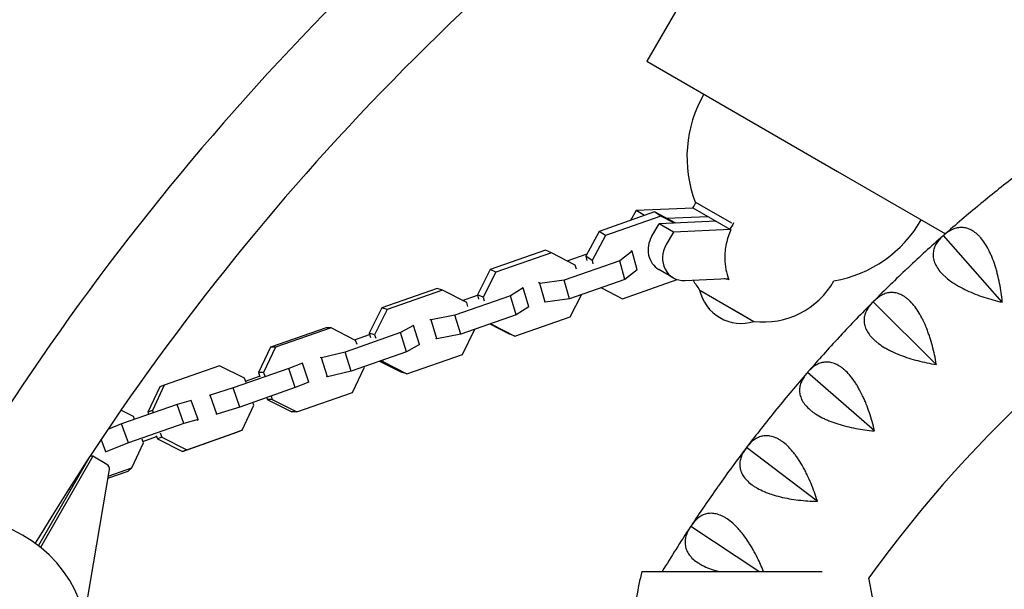
# Model space of a CAD drawing. Units: millimetres. Extents: x -5317 to 4891, y -4032 to 3897.
# Drawn here: x -3021 to -2629, y 1196 to 1423 of the extents above; entities that cross this region are included whole.
import ezdxf

# ---------------------------------------------------------------- set-up
doc = ezdxf.new("R2010")
doc.units = ezdxf.units.MM
doc.header["$LTSCALE"] = 20
doc.linetypes.add('HIDDEN', pattern=[9.525, 6.35, -3.175])
doc.layers.add('2d', color=230, linetype='Continuous')
doc.layers.add('EN-Safetyzone', color=93, linetype='HIDDEN')

msp = doc.modelspace()

# ---------------------------------------------------------------- linework, layer by layer
at = {"layer": '2d'}
for p, q in [((-2691.28, 1545.45), (-2771.5, 1406.51)), ((-2771.5, 1406.51), (-2695.55, 1362.66)), ((-2695.55, 1362.66), (-2652.6, 1337.87)), ((-2737.7, 1342.14), (-2752.19, 1350.5)), ((-2749.84, 1349.14), (-2752.19, 1350.5)), ((-2768.42, 1346.55), (-2790.49, 1338.83)), ((-2765.93, 1344.93), (-2788, 1337.2)), ((-2775.7, 1347.09), (-2777.94, 1343.22)), ((-2752.99, 1348.11), (-2775.7, 1347.09)), ((-2772.37, 1345.17), (-2775.7, 1347.09)), ((-2765.93, 1344.93), (-2768.42, 1346.55)), ((-2759.92, 1342.16), (-2768.42, 1346.55)), ((-2760.53, 1342.13), (-2765.93, 1344.93)), ((-2763.61, 1344.06), (-2747.25, 1344.8)), ((-2753.12, 1348.18), (-2738.49, 1339.74)), ((-2769.51, 1336.87), (-2766.63, 1341.86)), ((-2743.92, 1342.87), (-2766.63, 1341.86)), ((-2760.9, 1338.54), (-2766.63, 1341.86)), ((-2790.49, 1338.83), (-2795.8, 1328.9)), ((-2788, 1337.2), (-2793.31, 1327.27)), ((-2788, 1337.2), (-2790.49, 1338.83)), ((-2760.9, 1338.54), (-2763.78, 1333.55)), ((-2738.18, 1339.56), (-2760.9, 1338.54)), ((-2738.49, 1339.74), (-2737.99, 1339.45)), ((-2653.42, 1337.15), (-2653.34, 1337.16)), ((-2653.34, 1337.16), (-2653.32, 1337.24)), ((-2629.99, 1310.67), (-2653.34, 1337.16)), ((-2811.78, 1331.33), (-2833.85, 1323.6)), ((-2809.48, 1330.35), (-2831.55, 1322.63)), ((-2809.48, 1330.35), (-2811.78, 1331.33)), ((-2799.97, 1325.43), (-2809.48, 1330.35)), ((-2803.2, 1327.1), (-2795.28, 1329.87)), ((-2777.39, 1330.99), (-2782.3, 1327.13)), ((-2777.82, 1331.22), (-2777.39, 1330.99)), ((-2775.28, 1323.52), (-2777.39, 1330.99)), ((-2782.3, 1327.13), (-2804.37, 1319.4)), ((-2799.47, 1323.73), (-2799.97, 1325.43)), ((-2793.31, 1327.27), (-2795.8, 1328.9)), ((-2795.8, 1328.9), (-2795.35, 1327.23)), ((-2793.31, 1327.27), (-2792.95, 1325.93)), ((-2780.2, 1319.67), (-2782.3, 1327.13)), ((-2833.85, 1323.6), (-2838.96, 1313.56)), ((-2831.55, 1322.63), (-2836.65, 1312.59)), ((-2831.55, 1322.63), (-2833.85, 1323.6)), ((-2775.28, 1323.52), (-2780.2, 1319.67)), ((-2760.95, 1320.37), (-2766.69, 1323.69)), ((-2814.06, 1318.14), (-2814.6, 1318.44)), ((-2804.37, 1319.4), (-2814.06, 1318.14)), ((-2811.96, 1310.68), (-2814.06, 1318.14)), ((-2802.26, 1311.94), (-2804.37, 1319.4)), ((-2780.2, 1319.67), (-2802.26, 1311.94)), ((-2781.2, 1312.04), (-2759.39, 1319.68)), ((-2756.36, 1319.27), (-2739.07, 1320.05)), ((-2739.45, 1320.03), (-2738.87, 1319.7)), ((-2855, 1316.13), (-2877.06, 1308.41)), ((-2852.79, 1315.49), (-2874.86, 1307.76)), ((-2852.79, 1315.49), (-2855, 1316.13)), ((-2843.19, 1310.53), (-2852.79, 1315.49)), ((-2844.82, 1311.37), (-2838.92, 1313.44)), ((-2836.65, 1312.59), (-2838.96, 1313.56)), ((-2838.96, 1313.56), (-2838.46, 1311.87)), ((-2820.72, 1316.4), (-2825.83, 1313.2)), ((-2821.12, 1316.52), (-2820.72, 1316.4)), ((-2818.41, 1308.85), (-2820.72, 1316.4)), ((-2801.97, 1304.81), (-2797.49, 1313.61)), ((-2789.59, 1316.38), (-2781.2, 1312.04)), ((-2750.5, 1315.48), (-2749.46, 1314.88)), ((-2750.5, 1315.48), (-2735.04, 1306.56)), ((-2749.46, 1314.88), (-2728.85, 1302.98)), ((-2825.83, 1313.2), (-2847.9, 1305.47)), ((-2842.72, 1308.99), (-2843.19, 1310.53)), ((-2836.65, 1312.59), (-2836.25, 1311.22)), ((-2823.52, 1305.65), (-2825.83, 1313.2)), ((-2811.96, 1310.68), (-2812.39, 1310.92)), ((-2802.26, 1311.94), (-2811.96, 1310.68)), ((-2681.4, 1310.77), (-2681.32, 1310.78)), ((-2681.32, 1310.78), (-2681.31, 1310.86)), ((-2656.27, 1285.9), (-2681.32, 1310.78)), ((-2877.06, 1308.41), (-2882.07, 1298.33)), ((-2874.86, 1307.76), (-2879.87, 1297.68)), ((-2874.86, 1307.76), (-2877.06, 1308.41)), ((-2823.52, 1305.65), (-2845.59, 1297.92)), ((-2818.41, 1308.85), (-2823.52, 1305.65)), ((-2735.04, 1306.56), (-2728.85, 1302.98)), ((-2857.4, 1303.56), (-2857.85, 1303.69)), ((-2847.9, 1305.47), (-2857.4, 1303.56)), ((-2855.09, 1296.01), (-2857.4, 1303.56)), ((-2845.59, 1297.92), (-2847.9, 1305.47)), ((-2833.95, 1302), (-2826.34, 1298.06)), ((-2833.54, 1302), (-2833.71, 1302.08)), ((-2833.58, 1302.13), (-2833.54, 1302)), ((-2833.54, 1302), (-2824.04, 1297.08)), ((-2824.04, 1297.08), (-2801.97, 1304.81)), ((-2899.22, 1300.44), (-2921.29, 1292.71)), ((-2897.22, 1300.45), (-2919.29, 1292.72)), ((-2897.22, 1300.45), (-2899.22, 1300.44)), ((-2887.44, 1295.46), (-2897.22, 1300.45)), ((-2869.6, 1298.52), (-2891.67, 1290.79)), ((-2887.89, 1295.7), (-2881.91, 1297.79)), ((-2879.87, 1297.68), (-2882.07, 1298.33)), ((-2882.07, 1298.33), (-2881.55, 1296.63)), ((-2864.39, 1301.39), (-2869.6, 1298.52)), ((-2867.2, 1290.95), (-2869.6, 1298.52)), ((-2864.78, 1301.45), (-2864.39, 1301.39)), ((-2861.99, 1293.82), (-2864.39, 1301.39)), ((-2845.59, 1297.92), (-2855.09, 1296.01)), ((-2844.95, 1289.82), (-2839.94, 1299.9)), ((-2839.94, 1299.9), (-2839.94, 1299.9)), ((-2824.04, 1297.08), (-2826.34, 1298.06)), ((-2886.87, 1293.76), (-2887.44, 1295.46)), ((-2879.87, 1297.68), (-2879.45, 1296.31)), ((-2861.99, 1293.82), (-2867.2, 1290.95)), ((-2855.09, 1296.01), (-2855.54, 1296.14)), ((-2921.29, 1292.71), (-2926.11, 1282.61)), ((-2919.29, 1292.72), (-2924.12, 1282.62)), ((-2919.29, 1292.72), (-2921.29, 1292.71)), ((-2891.67, 1290.79), (-2901.07, 1288.55)), ((-2889.27, 1283.22), (-2891.67, 1290.79)), ((-2867.2, 1290.95), (-2889.27, 1283.22)), ((-2908.65, 1286.44), (-2914.08, 1284.23)), ((-2908.99, 1286.38), (-2908.65, 1286.44)), ((-2906.07, 1278.87), (-2908.65, 1286.44)), ((-2901.07, 1288.55), (-2901.55, 1288.62)), ((-2898.67, 1280.98), (-2901.07, 1288.55)), ((-2877.87, 1287.21), (-2869.22, 1282.74)), ((-2876.62, 1287.05), (-2877.55, 1287.33)), ((-2876.78, 1287.59), (-2876.62, 1287.05)), ((-2876.62, 1287.05), (-2867.02, 1282.09)), ((-2867.02, 1282.09), (-2844.95, 1289.82)), ((-2941.63, 1285.32), (-2963.7, 1277.59)), ((-2931.68, 1280.36), (-2941.63, 1285.32)), ((-2914.08, 1284.23), (-2936.14, 1276.5)), ((-2924.12, 1282.62), (-2926.11, 1282.61)), ((-2926.11, 1282.61), (-2925.55, 1280.9)), ((-2924.12, 1282.62), (-2923.66, 1281.24)), ((-2911.5, 1276.66), (-2914.08, 1284.23)), ((-2889.27, 1283.22), (-2898.67, 1280.98)), ((-2888.75, 1274.69), (-2883.93, 1284.79)), ((-2883.93, 1284.79), (-2884.02, 1285.06)), ((-2867.02, 1282.09), (-2869.22, 1282.74)), ((-2707.58, 1282.59), (-2707.5, 1282.61)), ((-2707.5, 1282.61), (-2707.49, 1282.69)), ((-2680.85, 1259.45), (-2707.5, 1282.61)), ((-2931.08, 1278.66), (-2931.68, 1280.36)), ((-2931.3, 1279.27), (-2925.66, 1281.25)), ((-2906.07, 1278.87), (-2911.5, 1276.66)), ((-2898.67, 1280.98), (-2899.05, 1281.04)), ((-2965.47, 1276.92), (-2970.13, 1266.84)), ((-2963.7, 1277.59), (-2968.36, 1267.52)), ((-2963.7, 1277.59), (-2965.47, 1276.92)), ((-2936.14, 1276.5), (-2945.33, 1273.6)), ((-2933.57, 1268.93), (-2936.14, 1276.5)), ((-2911.5, 1276.66), (-2933.57, 1268.93)), ((-2910.82, 1266.96), (-2888.75, 1274.69)), ((-2952.9, 1271.47), (-2958.56, 1269.9)), ((-2950.17, 1263.96), (-2952.9, 1271.47)), ((-2945.33, 1273.6), (-2945.75, 1273.52)), ((-2942.75, 1266.03), (-2945.33, 1273.6)), ((-2927.94, 1269.73), (-2928.31, 1270.77)), ((-2922.85, 1272.68), (-2922.6, 1271.94)), ((-2920.61, 1271.95), (-2922.6, 1271.94)), ((-2922.6, 1271.94), (-2912.82, 1266.95)), ((-2921.06, 1273.31), (-2920.61, 1271.95)), ((-2920.61, 1271.95), (-2910.82, 1266.96)), ((-2975.91, 1265.22), (-2980.92, 1267.63)), ((-2958.56, 1269.9), (-2980.63, 1262.18)), ((-2968.36, 1267.52), (-2970.13, 1266.84)), ((-2970.13, 1266.84), (-2969.82, 1265.96)), ((-2968.36, 1267.52), (-2968.03, 1266.59)), ((-2955.83, 1262.39), (-2958.56, 1269.9)), ((-2933.57, 1268.93), (-2942.75, 1266.03)), ((-2932.6, 1259.66), (-2927.94, 1269.73)), ((-2910.82, 1266.96), (-2912.82, 1266.95)), ((-2975.45, 1263.99), (-2975.91, 1265.22)), ((-2950.17, 1263.96), (-2955.83, 1262.39)), ((-2950.55, 1263.73), (-2950.17, 1263.96)), ((-2942.75, 1266.03), (-2943.09, 1265.97)), ((-2980.63, 1262.18), (-2986.14, 1259.99)), ((-2977.9, 1254.67), (-2980.63, 1262.18)), ((-2955.83, 1262.39), (-2977.9, 1254.67)), ((-2965.22, 1258.59), (-2964.62, 1256.89)), ((-2956.44, 1251.26), (-2934.37, 1258.99)), ((-2954.67, 1251.93), (-2932.6, 1259.66)), ((-2932.6, 1259.66), (-2934.37, 1258.99)), ((-2986.85, 1251.11), (-2988.7, 1256.19)), ((-2977.9, 1254.67), (-2986.85, 1251.11)), ((-2976.49, 1244.72), (-2971.97, 1254.71)), ((-2971.97, 1254.71), (-2972.48, 1256.07)), ((-2972.17, 1255.24), (-2966.72, 1257.15)), ((-2966.87, 1257.59), (-2966.39, 1256.22)), ((-2964.62, 1256.89), (-2966.39, 1256.22)), ((-2966.39, 1256.22), (-2956.44, 1251.26)), ((-2964.62, 1256.89), (-2954.67, 1251.93)), ((-2986.85, 1251.11), (-2987.15, 1250.93)), ((-2954.67, 1251.93), (-2956.44, 1251.26)), ((-2731.83, 1252.74), (-2731.76, 1252.77)), ((-2731.76, 1252.77), (-2731.75, 1252.85)), ((-2703.63, 1231.42), (-2731.76, 1252.77)), ((-2993.74, 1248.59), (-3013.76, 1213.78)), ((-2992.02, 1249.31), (-3012.86, 1213.07)), ((-2992.02, 1249.31), (-2993.27, 1249.31)), ((-2986.46, 1246.09), (-2992.02, 1249.31)), ((-2994.31, 1191.65), (-2985.49, 1244.02)), ((-2986.07, 1240.58), (-2978.02, 1243.4)), ((-2985.93, 1241.42), (-2976.49, 1244.72)), ((-2976.49, 1244.72), (-2978.02, 1243.4)), ((-3001.62, 1236.41), (-3000.94, 1236.08)), ((-3000.61, 1237.99), (-3000.01, 1237.7)), ((-2754.05, 1221.35), (-2753.98, 1221.38)), ((-2753.98, 1221.38), (-2753.98, 1221.46)), ((-2726.87, 1203.51), (-2753.98, 1221.38)), ((-2773.44, 1203.51), (-2701.62, 1203.51))]:
    msp.add_line(p, q, dxfattribs=at)
for centre, radius, start, end in [((-2269.81, 902.13), 510, 95.8602, 144.1398), ((-2705.51, 1368.41), 50, 149.9999, 200.9824), ((-2269.81, 902.13), 580, 127.63159, 129.46841), ((-2269.81, 902.13), 580, 129.53159, 131.36841), ((-2705.51, 1368.41), 50, 279.8298, 329.9999), ((-2269.81, 902.13), 580, 131.43159, 133.26841), ((-2269.81, 902.13), 580, 133.33159, 135.16841), ((-2724.75, 1334.78), 32.17, 208.5098, 216.8557), ((-2725.01, 1334.93), 32.17, 263.1442, 330.6234), ((-2733.91, 1319.21), 17, 192.6679, 287.332), ((-2269.81, 902.13), 580, 135.23159, 137.06841), ((-2269.81, 902.13), 580, 137.13159, 138.96841), ((-2269.81, 902.13), 580, 139.03159, 140.86841), ((-2269.81, 902.13), 580, 140.93159, 142.76841), ((-2269.81, 902.13), 580, 142.83159, 144.66841), ((-2269.81, 902.13), 580, 144.73159, 146.56841), ((-2269.81, 902.13), 580, 146.63159, 148.69346), ((-2677.99, 1178.39), 98.7, 165.2559, 177.3869), ((-2779.24, 1178.39), 98.7, 346.8201, 13.1799)]:
    msp.add_arc(centre, radius, start, end, dxfattribs=at)
for centre, major_axis, ratio, start_param, end_param in [((-2761.69, 1332.35), (5, 8.66), 0.904029, 1.570796, 3.141593), ((-2755.95, 1329.03), (5, 8.66), 0.904029, 1.570796, 3.665191), ((-2987.46, 1244.36), (0, -2), 0.996195, 1.403332, 2.618021), ((-3047.14, 1174.99), (52.88, 0), 0.9458, 3.516388, 9.049982)]:
    msp.add_ellipse(centre, major_axis=major_axis, ratio=ratio, start_param=start_param, end_param=end_param, dxfattribs=at)
for points, knots in [([(-2174.93, 1737.4), (-2245.12, 1736.25), (-2315.19, 1727.96), (-2452.24, 1697.42), (-2519.2, 1675.18), (-2647.28, 1617.65), (-2708.39, 1582.37), (-2822.25, 1500.21), (-2875, 1453.34), (-2969.97, 1349.93), (-3012.19, 1293.39), (-3048.28, 1233.17)], [1.587151, 1.587151, 1.587151, 1.587151, 1.790049, 1.790049, 1.992946, 1.992946, 2.195844, 2.195844, 2.398742, 2.398742, 2.60164, 2.60164, 2.60164, 2.60164]), ([(-2175.57, 1699.38), (-2242.77, 1698.2), (-2309.85, 1690.22), (-2441.46, 1660.89), (-2505.98, 1639.46), (-2629.37, 1584.04), (-2688.24, 1550.05), (-2797.93, 1470.9), (-2848.75, 1425.74), (-2939.95, 1326.43), (-2980.4, 1272.33), (-3015.03, 1214.72)], [1.588421, 1.588421, 1.588421, 1.588421, 1.790049, 1.790049, 1.992946, 1.992946, 2.195844, 2.195844, 2.398742, 2.398742, 2.600369, 2.600369, 2.600369, 2.600369]), ([(-2737.99, 1339.45), (-2738.81, 1337.66), (-2739.44, 1335.8), (-2740.28, 1331.92), (-2740.48, 1329.92), (-2740.4, 1325.07), (-2739.87, 1322.28), (-2738.87, 1319.7)], [-20.880526, -20.880526, -20.880526, -20.880526, -14.972718, -14.972718, -8.8575, -8.8575, 0, 0, 0, 0]), ([(-2653.61, 1336.98), (-2654.69, 1336.02), (-2655.58, 1335), (-2656.57, 1333.34), (-2656.84, 1332.76), (-2657.14, 1331.87), (-2657.23, 1331.56), (-2657.36, 1330.95), (-2657.41, 1330.64), (-2657.51, 1329.71), (-2657.5, 1329.07), (-2657.36, 1328.1), (-2657.29, 1327.77), (-2657.12, 1327.1), (-2657.01, 1326.76), (-2656.37, 1325.09), (-2655.53, 1323.75), (-2654.06, 1322.1), (-2653.74, 1321.76), (-2653.06, 1321.11), (-2652.71, 1320.78), (-2651.6, 1319.83), (-2650.79, 1319.21), (-2649.47, 1318.31), (-2649.02, 1318.02), (-2648.08, 1317.44), (-2647.6, 1317.15), (-2646.11, 1316.32), (-2645.08, 1315.8), (-2642.95, 1314.8), (-2641.84, 1314.33), (-2639.56, 1313.44), (-2638.4, 1313.02), (-2634.89, 1311.86), (-2632.49, 1311.2), (-2630.04, 1310.63)], [0.00049065, 0.00049065, 0.00049065, 0.00049065, 0.00794732, 0.00794732, 0.01167566, 0.01167566, 0.01353983, 0.01353983, 0.015404, 0.015404, 0.01913234, 0.01913234, 0.02099651, 0.02099651, 0.02286068, 0.02286068, 0.03031736, 0.03031736, 0.03218153, 0.03218153, 0.0340457, 0.0340457, 0.03777404, 0.03777404, 0.03963821, 0.03963821, 0.04150238, 0.04150238, 0.04523071, 0.04523071, 0.04895905, 0.04895905, 0.05268739, 0.05268739, 0.06014407, 0.06014407, 0.06014407, 0.06014407]), ([(-2629.94, 1310.72), (-2630.19, 1313.22), (-2630.55, 1315.68), (-2631.26, 1319.3), (-2631.52, 1320.49), (-2631.97, 1322.27), (-2632.13, 1322.86), (-2632.46, 1324.01), (-2632.63, 1324.58), (-2633.17, 1326.27), (-2633.56, 1327.35), (-2634.19, 1328.92), (-2634.41, 1329.43), (-2634.86, 1330.43), (-2635.1, 1330.92), (-2636.32, 1333.3), (-2637.39, 1334.93), (-2638.84, 1336.61), (-2639.14, 1336.92), (-2639.75, 1337.52), (-2640.05, 1337.8), (-2640.97, 1338.56), (-2641.59, 1338.98), (-2642.54, 1339.49), (-2642.86, 1339.64), (-2643.49, 1339.9), (-2643.82, 1340.01), (-2644.77, 1340.27), (-2645.41, 1340.36), (-2646.66, 1340.4), (-2647.29, 1340.34), (-2648.21, 1340.15), (-2648.52, 1340.07), (-2649.13, 1339.87), (-2649.43, 1339.76), (-2650.91, 1339.12), (-2652.04, 1338.36), (-2653.13, 1337.41)], [0.00006394, 0.00006394, 0.00006394, 0.00006394, 0.00752183, 0.00752183, 0.01125077, 0.01125077, 0.01311524, 0.01311524, 0.01497971, 0.01497971, 0.01870866, 0.01870866, 0.02057313, 0.02057313, 0.0224376, 0.0224376, 0.02989549, 0.02989549, 0.03175996, 0.03175996, 0.03362443, 0.03362443, 0.03735338, 0.03735338, 0.03921785, 0.03921785, 0.04108232, 0.04108232, 0.04481127, 0.04481127, 0.04854021, 0.04854021, 0.05040468, 0.05040468, 0.05226915, 0.05226915, 0.05972704, 0.05972704, 0.05972704, 0.05972704]), ([(-2738.87, 1319.7), (-2739.35, 1319.77), (-2739.82, 1319.84), (-2740.4, 1319.93), (-2740.54, 1319.96), (-2740.66, 1319.98)], [-20.883416, -20.883416, -20.883416, -20.883416, -19.410625, -19.410625, -18.986322, -18.986322, -18.986322, -18.986322]), ([(-2656.22, 1285.95), (-2656.64, 1288.43), (-2657.16, 1290.86), (-2658.11, 1294.43), (-2658.45, 1295.6), (-2659.02, 1297.34), (-2659.21, 1297.92), (-2659.62, 1299.05), (-2659.83, 1299.61), (-2660.48, 1301.25), (-2660.94, 1302.31), (-2661.67, 1303.83), (-2661.93, 1304.32), (-2662.45, 1305.3), (-2662.72, 1305.77), (-2664.09, 1308.06), (-2665.26, 1309.61), (-2666.83, 1311.19), (-2667.14, 1311.49), (-2667.79, 1312.05), (-2668.11, 1312.3), (-2669.08, 1313), (-2669.73, 1313.38), (-2670.71, 1313.83), (-2671.03, 1313.95), (-2671.69, 1314.17), (-2672.01, 1314.26), (-2672.99, 1314.45), (-2673.62, 1314.51), (-2674.88, 1314.46), (-2675.5, 1314.36), (-2676.41, 1314.11), (-2676.71, 1314), (-2677.3, 1313.77), (-2677.6, 1313.64), (-2679.03, 1312.9), (-2680.11, 1312.07), (-2681.13, 1311.04)], [0.00006597, 0.00006597, 0.00006597, 0.00006597, 0.00752386, 0.00752386, 0.0112528, 0.0112528, 0.01311727, 0.01311727, 0.01498174, 0.01498174, 0.01871069, 0.01871069, 0.02057516, 0.02057516, 0.02243963, 0.02243963, 0.02989752, 0.02989752, 0.03176199, 0.03176199, 0.03362647, 0.03362647, 0.03735541, 0.03735541, 0.03921988, 0.03921988, 0.04108435, 0.04108435, 0.0448133, 0.0448133, 0.04854224, 0.04854224, 0.05040672, 0.05040672, 0.05227119, 0.05227119, 0.05972908, 0.05972908, 0.05972908, 0.05972908]), ([(-2681.58, 1310.59), (-2682.6, 1309.56), (-2683.42, 1308.48), (-2684.29, 1306.76), (-2684.52, 1306.16), (-2684.77, 1305.25), (-2684.84, 1304.94), (-2684.93, 1304.32), (-2684.96, 1304.01), (-2684.99, 1303.07), (-2684.94, 1302.44), (-2684.74, 1301.47), (-2684.65, 1301.15), (-2684.43, 1300.5), (-2684.3, 1300.17), (-2683.55, 1298.54), (-2682.62, 1297.26), (-2681.04, 1295.71), (-2680.7, 1295.4), (-2679.99, 1294.79), (-2679.61, 1294.49), (-2678.44, 1293.61), (-2677.59, 1293.04), (-2676.22, 1292.24), (-2675.75, 1291.97), (-2674.78, 1291.46), (-2674.27, 1291.2), (-2672.74, 1290.47), (-2671.67, 1290.02), (-2669.48, 1289.16), (-2668.34, 1288.77), (-2666.01, 1288.03), (-2664.82, 1287.69), (-2661.24, 1286.76), (-2658.8, 1286.26), (-2656.32, 1285.86)], [0.00049065, 0.00049065, 0.00049065, 0.00049065, 0.00794731, 0.00794731, 0.01167565, 0.01167565, 0.01353982, 0.01353982, 0.01540398, 0.01540398, 0.01913232, 0.01913232, 0.02099648, 0.02099648, 0.02286065, 0.02286065, 0.03031732, 0.03031732, 0.03218149, 0.03218149, 0.03404565, 0.03404565, 0.03777399, 0.03777399, 0.03963815, 0.03963815, 0.04150232, 0.04150232, 0.04523065, 0.04523065, 0.04895899, 0.04895899, 0.05268732, 0.05268732, 0.06014399, 0.06014399, 0.06014399, 0.06014399]), ([(-2680.81, 1259.5), (-2681.4, 1261.94), (-2682.07, 1264.33), (-2683.25, 1267.83), (-2683.67, 1268.98), (-2684.35, 1270.68), (-2684.59, 1271.24), (-2685.07, 1272.35), (-2685.31, 1272.89), (-2686.07, 1274.48), (-2686.6, 1275.51), (-2687.43, 1276.97), (-2687.72, 1277.45), (-2688.3, 1278.39), (-2688.6, 1278.84), (-2690.12, 1281.04), (-2691.4, 1282.51), (-2693.06, 1283.98), (-2693.4, 1284.26), (-2694.08, 1284.77), (-2694.42, 1285), (-2695.43, 1285.64), (-2696.1, 1285.97), (-2697.11, 1286.35), (-2697.44, 1286.46), (-2698.11, 1286.63), (-2698.44, 1286.69), (-2699.43, 1286.83), (-2700.07, 1286.84), (-2701.32, 1286.7), (-2701.93, 1286.57), (-2702.82, 1286.25), (-2703.11, 1286.13), (-2703.69, 1285.86), (-2703.97, 1285.71), (-2705.35, 1284.88), (-2706.38, 1283.98), (-2707.33, 1282.89)], [0.0000679, 0.0000679, 0.0000679, 0.0000679, 0.00752579, 0.00752579, 0.01125473, 0.01125473, 0.01311921, 0.01311921, 0.01498368, 0.01498368, 0.01871262, 0.01871262, 0.02057709, 0.02057709, 0.02244157, 0.02244157, 0.02989946, 0.02989946, 0.03176393, 0.03176393, 0.0336284, 0.0336284, 0.03735735, 0.03735735, 0.03922182, 0.03922182, 0.04108629, 0.04108629, 0.04481524, 0.04481524, 0.04854418, 0.04854418, 0.05040865, 0.05040865, 0.05227312, 0.05227312, 0.05973101, 0.05973101, 0.05973101, 0.05973101]), ([(-2707.75, 1282.4), (-2708.7, 1281.31), (-2709.44, 1280.17), (-2710.2, 1278.4), (-2710.39, 1277.79), (-2710.58, 1276.86), (-2710.62, 1276.55), (-2710.67, 1275.93), (-2710.68, 1275.62), (-2710.65, 1274.68), (-2710.56, 1274.05), (-2710.29, 1273.1), (-2710.18, 1272.78), (-2709.92, 1272.14), (-2709.77, 1271.82), (-2708.91, 1270.25), (-2707.9, 1269.04), (-2706.22, 1267.59), (-2705.86, 1267.3), (-2705.11, 1266.74), (-2704.71, 1266.46), (-2703.48, 1265.66), (-2702.6, 1265.16), (-2701.18, 1264.44), (-2700.69, 1264.21), (-2699.69, 1263.76), (-2699.17, 1263.54), (-2697.59, 1262.91), (-2696.5, 1262.53), (-2694.25, 1261.82), (-2693.09, 1261.5), (-2690.71, 1260.92), (-2689.51, 1260.66), (-2685.87, 1259.98), (-2683.4, 1259.64), (-2680.9, 1259.4)], [0.00049065, 0.00049065, 0.00049065, 0.00049065, 0.0079473, 0.0079473, 0.01167563, 0.01167563, 0.01353979, 0.01353979, 0.01540396, 0.01540396, 0.01913229, 0.01913229, 0.02099645, 0.02099645, 0.02286061, 0.02286061, 0.03031727, 0.03031727, 0.03218144, 0.03218144, 0.0340456, 0.0340456, 0.03777393, 0.03777393, 0.03963809, 0.03963809, 0.04150226, 0.04150226, 0.04523058, 0.04523058, 0.04895891, 0.04895891, 0.05268724, 0.05268724, 0.0601439, 0.0601439, 0.0601439, 0.0601439]), ([(-2703.59, 1231.47), (-2704.34, 1233.87), (-2705.17, 1236.21), (-2706.58, 1239.63), (-2707.08, 1240.75), (-2707.87, 1242.4), (-2708.14, 1242.94), (-2708.69, 1244.01), (-2708.97, 1244.54), (-2709.83, 1246.08), (-2710.43, 1247.06), (-2711.36, 1248.47), (-2711.67, 1248.93), (-2712.32, 1249.82), (-2712.65, 1250.26), (-2714.31, 1252.35), (-2715.68, 1253.73), (-2717.44, 1255.09), (-2717.79, 1255.34), (-2718.51, 1255.81), (-2718.86, 1256.02), (-2719.91, 1256.58), (-2720.61, 1256.88), (-2721.63, 1257.19), (-2721.97, 1257.27), (-2722.65, 1257.4), (-2722.99, 1257.44), (-2723.98, 1257.51), (-2724.62, 1257.48), (-2725.85, 1257.26), (-2726.45, 1257.08), (-2727.33, 1256.71), (-2727.61, 1256.57), (-2728.17, 1256.26), (-2728.44, 1256.09), (-2729.76, 1255.17), (-2730.72, 1254.21), (-2731.6, 1253.05)], [0.00006976, 0.00006976, 0.00006976, 0.00006976, 0.00752765, 0.00752765, 0.01125659, 0.01125659, 0.01312106, 0.01312106, 0.01498554, 0.01498554, 0.01871448, 0.01871448, 0.02057895, 0.02057895, 0.02244343, 0.02244343, 0.02990132, 0.02990132, 0.03176579, 0.03176579, 0.03363026, 0.03363026, 0.03735921, 0.03735921, 0.03922368, 0.03922368, 0.04108815, 0.04108815, 0.0448171, 0.0448171, 0.04854604, 0.04854604, 0.05041051, 0.05041051, 0.05227499, 0.05227499, 0.05973288, 0.05973288, 0.05973288, 0.05973288]), ([(-2731.99, 1252.54), (-2732.86, 1251.39), (-2733.53, 1250.21), (-2734.17, 1248.38), (-2734.32, 1247.77), (-2734.44, 1246.83), (-2734.47, 1246.51), (-2734.48, 1245.89), (-2734.46, 1245.58), (-2734.37, 1244.64), (-2734.23, 1244.02), (-2733.91, 1243.09), (-2733.78, 1242.78), (-2733.48, 1242.16), (-2733.3, 1241.85), (-2732.34, 1240.34), (-2731.26, 1239.19), (-2729.48, 1237.86), (-2729.11, 1237.6), (-2728.32, 1237.09), (-2727.9, 1236.84), (-2726.62, 1236.12), (-2725.71, 1235.68), (-2724.25, 1235.06), (-2723.74, 1234.86), (-2722.71, 1234.48), (-2722.18, 1234.29), (-2720.56, 1233.77), (-2719.44, 1233.46), (-2717.15, 1232.9), (-2715.98, 1232.66), (-2713.56, 1232.24), (-2712.35, 1232.06), (-2708.67, 1231.62), (-2706.19, 1231.44), (-2703.67, 1231.37)], [0.00049065, 0.00049065, 0.00049065, 0.00049065, 0.00794729, 0.00794729, 0.01167561, 0.01167561, 0.01353977, 0.01353977, 0.01540393, 0.01540393, 0.01913225, 0.01913225, 0.02099641, 0.02099641, 0.02286057, 0.02286057, 0.03031721, 0.03031721, 0.03218137, 0.03218137, 0.03404553, 0.03404553, 0.03777386, 0.03777386, 0.03963802, 0.03963802, 0.04150218, 0.04150218, 0.0452305, 0.0452305, 0.04895882, 0.04895882, 0.05268714, 0.05268714, 0.06014378, 0.06014378, 0.06014378, 0.06014378]), ([(-2725.06, 1203.51), (-2725.8, 1205.33), (-2726.59, 1207.1), (-2727.99, 1209.94), (-2728.56, 1211.02), (-2729.45, 1212.62), (-2729.76, 1213.14), (-2730.38, 1214.17), (-2730.7, 1214.68), (-2731.66, 1216.16), (-2732.32, 1217.1), (-2733.34, 1218.45), (-2733.69, 1218.88), (-2734.39, 1219.73), (-2734.75, 1220.15), (-2736.54, 1222.12), (-2738, 1223.41), (-2739.85, 1224.65), (-2740.22, 1224.88), (-2740.96, 1225.29), (-2741.33, 1225.48), (-2742.41, 1225.98), (-2743.12, 1226.22), (-2744.17, 1226.46), (-2744.52, 1226.52), (-2745.2, 1226.61), (-2745.54, 1226.63), (-2746.53, 1226.63), (-2747.17, 1226.55), (-2748.39, 1226.26), (-2748.97, 1226.04), (-2749.82, 1225.61), (-2750.09, 1225.45), (-2750.63, 1225.1), (-2750.89, 1224.92), (-2752.15, 1223.91), (-2753.04, 1222.89), (-2753.84, 1221.68)], [0.00167917, 0.00167917, 0.00167917, 0.00167917, 0.00752945, 0.00752945, 0.0112584, 0.0112584, 0.01312287, 0.01312287, 0.01498734, 0.01498734, 0.01871629, 0.01871629, 0.02058076, 0.02058076, 0.02244523, 0.02244523, 0.02990312, 0.02990312, 0.0317676, 0.0317676, 0.03363207, 0.03363207, 0.03736101, 0.03736101, 0.03922549, 0.03922549, 0.04108996, 0.04108996, 0.0448189, 0.0448189, 0.04854785, 0.04854785, 0.05041232, 0.05041232, 0.0522768, 0.0522768, 0.05973469, 0.05973469, 0.05973469, 0.05973469]), ([(-2754.19, 1221.14), (-2754.99, 1219.93), (-2755.58, 1218.71), (-2756.09, 1216.85), (-2756.2, 1216.22), (-2756.27, 1215.28), (-2756.27, 1214.96), (-2756.24, 1214.34), (-2756.2, 1214.03), (-2756.05, 1213.1), (-2755.87, 1212.49), (-2755.48, 1211.58), (-2755.33, 1211.28), (-2754.99, 1210.69), (-2754.8, 1210.39), (-2753.74, 1208.94), (-2752.58, 1207.87), (-2750.72, 1206.66), (-2750.33, 1206.42), (-2749.51, 1205.96), (-2749.08, 1205.74), (-2747.75, 1205.11), (-2746.81, 1204.73), (-2745.31, 1204.21), (-2744.8, 1204.04), (-2743.82, 1203.75), (-2743.36, 1203.63), (-2742.9, 1203.51)], [0.00049065, 0.00049065, 0.00049065, 0.00049065, 0.00794727, 0.00794727, 0.01167558, 0.01167558, 0.01353974, 0.01353974, 0.01540389, 0.01540389, 0.01913221, 0.01913221, 0.02099636, 0.02099636, 0.02286052, 0.02286052, 0.03031714, 0.03031714, 0.0321813, 0.0321813, 0.03404545, 0.03404545, 0.03777377, 0.03777377, 0.03963792, 0.03963792, 0.04121457, 0.04121457, 0.04121457, 0.04121457])]:
    msp.add_open_spline(points, degree=3, knots=knots, dxfattribs=at)
for points in [[(-2753.12, 1348.18), (-2752.74, 1348.91), (-2752.34, 1349.64), (-2751.93, 1350.35)], [(-2638.98, 1349.47), (-2638.91, 1349.52), (-2638.85, 1349.58), (-2638.78, 1349.63)], [(-2638.68, 1349.71), (-2638.71, 1349.69), (-2638.75, 1349.66), (-2638.78, 1349.63)], [(-2638.68, 1349.71), (-2638.62, 1349.77), (-2638.55, 1349.82), (-2638.49, 1349.88)], [(-2736.93, 1342.22), (-2737.41, 1341.36), (-2737.93, 1340.53), (-2738.49, 1339.74)], [(-2653.42, 1337.15), (-2653.48, 1337.09), (-2653.54, 1337.04), (-2653.61, 1336.98)], [(-2653.32, 1337.24), (-2653.35, 1337.21), (-2653.38, 1337.18), (-2653.42, 1337.15)], [(-2653.13, 1337.41), (-2653.19, 1337.35), (-2653.25, 1337.29), (-2653.32, 1337.24)], [(-2667.81, 1324.02), (-2667.75, 1324.08), (-2667.69, 1324.13), (-2667.63, 1324.19)], [(-2667.53, 1324.28), (-2667.56, 1324.25), (-2667.6, 1324.22), (-2667.63, 1324.19)], [(-2667.53, 1324.28), (-2667.47, 1324.34), (-2667.41, 1324.4), (-2667.35, 1324.46)], [(-2681.4, 1310.77), (-2681.46, 1310.71), (-2681.52, 1310.65), (-2681.58, 1310.59)], [(-2681.31, 1310.86), (-2681.34, 1310.83), (-2681.37, 1310.8), (-2681.4, 1310.77)], [(-2681.13, 1311.04), (-2681.19, 1310.99), (-2681.25, 1310.92), (-2681.31, 1310.86)], [(-2629.94, 1310.72), (-2629.97, 1310.69), (-2630, 1310.66), (-2630.04, 1310.63)], [(-2694.9, 1296.71), (-2694.84, 1296.78), (-2694.78, 1296.84), (-2694.73, 1296.9)], [(-2694.64, 1297), (-2694.67, 1296.96), (-2694.7, 1296.93), (-2694.73, 1296.9)], [(-2694.64, 1297), (-2694.58, 1297.06), (-2694.52, 1297.12), (-2694.46, 1297.18)], [(-2707.58, 1282.59), (-2707.64, 1282.53), (-2707.69, 1282.47), (-2707.75, 1282.4)], [(-2707.49, 1282.69), (-2707.52, 1282.66), (-2707.55, 1282.63), (-2707.58, 1282.59)], [(-2707.33, 1282.89), (-2707.38, 1282.82), (-2707.44, 1282.76), (-2707.49, 1282.69)], [(-2656.22, 1285.95), (-2656.25, 1285.92), (-2656.28, 1285.89), (-2656.32, 1285.86)], [(-2720.12, 1267.67), (-2720.06, 1267.74), (-2720.01, 1267.8), (-2719.95, 1267.87)], [(-2719.87, 1267.97), (-2719.9, 1267.94), (-2719.93, 1267.9), (-2719.95, 1267.87)], [(-2719.87, 1267.97), (-2719.82, 1268.04), (-2719.77, 1268.1), (-2719.71, 1268.17)], [(-2680.81, 1259.5), (-2680.84, 1259.46), (-2680.87, 1259.43), (-2680.9, 1259.4)], [(-2731.83, 1252.74), (-2731.88, 1252.68), (-2731.94, 1252.61), (-2731.99, 1252.54)], [(-2731.75, 1252.85), (-2731.78, 1252.81), (-2731.81, 1252.78), (-2731.83, 1252.74)], [(-2731.6, 1253.05), (-2731.65, 1252.99), (-2731.7, 1252.92), (-2731.75, 1252.85)], [(-2743.35, 1237.03), (-2743.3, 1237.1), (-2743.25, 1237.16), (-2743.2, 1237.23)], [(-2743.13, 1237.34), (-2743.15, 1237.3), (-2743.18, 1237.27), (-2743.2, 1237.23)], [(-2743.13, 1237.34), (-2743.08, 1237.41), (-2743.03, 1237.48), (-2742.98, 1237.55)], [(-2703.59, 1231.47), (-2703.62, 1231.44), (-2703.64, 1231.4), (-2703.67, 1231.37)], [(-2754.05, 1221.35), (-2754.1, 1221.28), (-2754.15, 1221.21), (-2754.19, 1221.14)], [(-2753.98, 1221.46), (-2754, 1221.43), (-2754.03, 1221.39), (-2754.05, 1221.35)], [(-2753.84, 1221.68), (-2753.89, 1221.61), (-2753.94, 1221.53), (-2753.98, 1221.46)]]:
    msp.add_open_spline(points, degree=3, dxfattribs=at)
at = {"layer": 'EN-Safetyzone', "flags": 128}
msp.add_lwpolyline([(-1475.08, 3821.75, -0.025262), (2163.94, 3423, -0.060258), (2660.18, 3280.29, -0.728464), (4694.08, 1195.47, -0.818538), (2385.54, -780.75, -0.046446), (269.26, -1296.47), (286.14, -1686.88, -1.057746), (-4202.67, -1628.94), (-4149.12, -854.29, -0.190477), (-5316.8, 1175.83, -0.435562)], format="xyb", close=True, dxfattribs=at)

doc.saveas('drawing.dxf')
